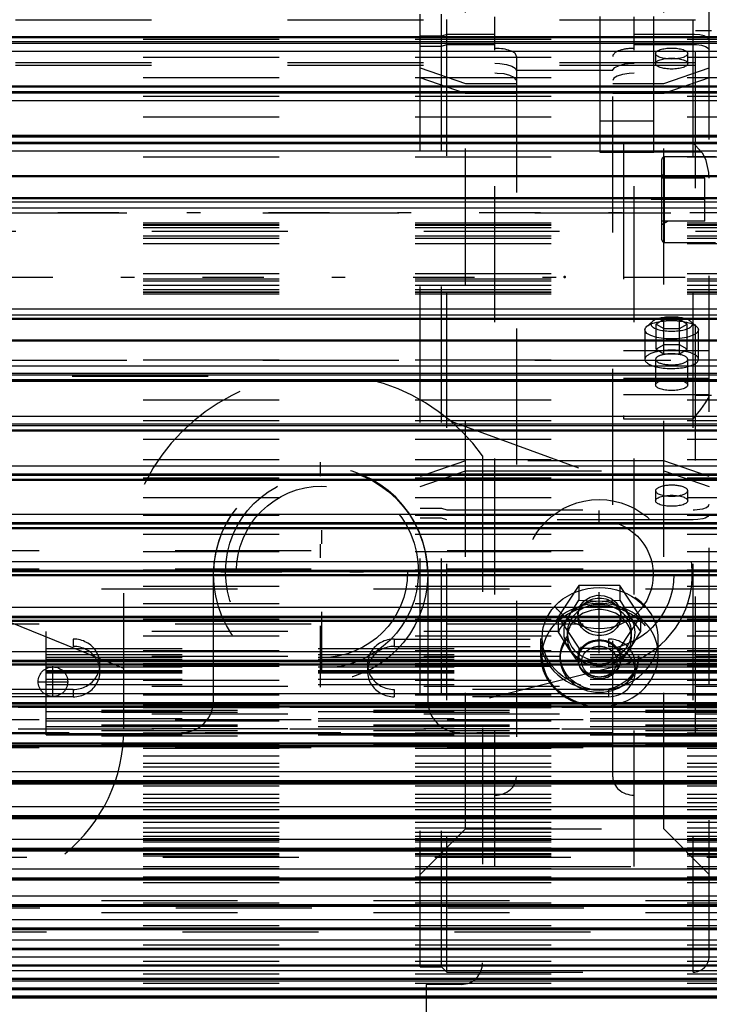
# Model space of a CAD drawing. Units: inches. Extents: x 11 to 225, y 16 to 221.
# Drawn here: x 66 to 71, y 87 to 94 of the extents above; entities that cross this region are included whole.
import ezdxf

# ---------------------------------------------------------------- set-up
doc = ezdxf.new("R2010")
doc.units = ezdxf.units.IN
doc.header["$MEASUREMENT"] = 0
doc.linetypes.add('Center', pattern=[1.5, 0.45, -0.5, 0.05, -0.5])
doc.linetypes.add('Dashed', pattern=[2, 1, -1])
for name, color, linetype, lineweight in [('2d ConnectionPoints', 7, 'Continuous', 50), ('AM_0', 7, 'Continuous', 50), ('AM_4', 3, 'Continuous', 25), ('AM_5', 3, 'Continuous', 25), ('AM_7', 7, 'Center', 25), ('AM_9', 6, 'Dashed', 25)]:
    doc.layers.add(name, color=color, linetype=linetype, lineweight=lineweight)
doc.dimstyles.get("Standard").update_dxf_attribs({"dimtxt": 0.18, "dimasz": 0.18, "dimexe": 0.18, "dimexo": 0.0625, "dimgap": 0.09, "dimtad": 0, "dimtih": 1, "dimtoh": 1, "dimdec": 4, "dimzin": 0, "dimdsep": 46, "dimtxsty": 'Standard', "dimcen": 0.09, "dimadec": 0, "dimazin": 0, "dimtfac": 1, "dimtdec": 4, "dimtofl": 0, "dimtmove": 0, "dimatfit": 3, "dimfxl": 0, "dimtolj": 1, "dimtzin": 0, "dimarcsym": 0})

# ---------------------------------------------------------------- blocks, each defined once
blk = doc.blocks.new('10_SH5_L_L3_DP_0_in_L65FF_1_1_GN_Wire_Rope_Hoist_900')
at = {"layer": 'AM_9'}
for p, q in [((53.2197, 90.2676), (73.0632, 90.2676)), ((34.6773, 90.1196), (73.0632, 90.1196)), ((53.2197, 90.1329), (73.0632, 90.1329)), ((34.6773, 89.9849), (73.0632, 89.9849)), ((34.6773, 89.7831), (73.0632, 89.7831)), ((53.2197, 89.7292), (73.0632, 89.7292)), ((64.8939, 89.6166), (66.4687, 89.6166)), ((66.4687, 89.6166), (66.4687, 89.5627)), ((68.8309, 89.6166), (70.4057, 89.6166)), ((68.8309, 89.6166), (68.8309, 89.5627)), ((70.4057, 89.6166), (70.4057, 89.5627)), ((64.8939, 89.5627), (66.4687, 89.5627)), ((68.8309, 89.5627), (70.4057, 89.5627)), ((66.6655, 89.3778), (66.6655, 89.4316)), ((68.634, 89.4316), (68.634, 89.3778)), ((70.6025, 89.3778), (70.6025, 89.4316)), ((66.4687, 89.2466), (64.8939, 89.2466)), ((66.4687, 89.2466), (66.4687, 89.1928)), ((70.4057, 89.2466), (68.8309, 89.2466)), ((68.8309, 89.2466), (68.8309, 89.1928)), ((70.4057, 89.2466), (70.4057, 89.1928)), ((66.4687, 89.1928), (64.8939, 89.1928)), ((70.4057, 89.1928), (68.8309, 89.1928)), ((73.0632, 89.1128), (34.6773, 89.1128)), ((34.6773, 89.0938), (73.0632, 89.0938)), ((34.6773, 89.0802), (73.0632, 89.0802)), ((53.2197, 89.0263), (73.0632, 89.0263)), ((34.6773, 88.986), (73.0632, 88.986)), ((34.6773, 88.9765), (73.0632, 88.9765)), ((73.0632, 88.9553), (34.6773, 88.9553)), ((34.6773, 88.9458), (73.0632, 88.9458)), ((34.6773, 88.9055), (73.0632, 88.9055)), ((34.6773, 88.8517), (73.0632, 88.8517)), ((34.6773, 88.8381), (73.0632, 88.8381)), ((53.2197, 88.8191), (73.0632, 88.8191)), ((34.6773, 87.6963), (73.0632, 87.6963)), ((53.2234, 87.6424), (73.0632, 87.6424)), ((34.6773, 87.6074), (73.0632, 87.6074)), ((53.2724, 87.4647), (73.0632, 87.4647))]:
    blk.add_line(p, q, dxfattribs=at)
for centre, start_param, end_param in [((66.4687, 89.4316), 4.712389, 7.853982), ((68.8309, 89.4316), 1.570796, 4.712389), ((70.4057, 89.4316), 4.712389, 7.853982), ((66.4687, 89.3778), 4.712389, 7.853982), ((68.8309, 89.3778), 1.570796, 4.712389), ((70.4057, 89.3778), 0, 1.570796), ((70.4057, 89.3778), 4.712389, 6.283185)]:
    blk.add_ellipse(centre, major_axis=(0.1969, 0), ratio=0.939693, start_param=start_param, end_param=end_param, dxfattribs=at)
blk = doc.blocks.new('11_SH5_L_L2_RG_0_in_L65FF_1_1_GN_Wire_Rope_Hoist_900')
at = {"layer": 'AM_9'}
for p, q in [((69.02, 87.208), (69.02, 97.3443)), ((69.1775, 87.208), (69.1775, 97.3443)), ((69.2169, 87.1686), (69.2169, 97.3836)), ((71.0279, 87.1686), (71.0279, 97.3836)), ((71.146, 87.2867), (71.146, 97.2655)), ((69.3541, 88.221), (69.3541, 96.3312)), ((70.8119, 88.221), (70.8119, 96.3312)), ((69.5712, 87.9447), (69.5712, 94.1894)), ((70.5948, 87.9447), (70.5948, 94.1894)), ((69.1775, 94.0465), (69.02, 94.0465)), ((69.2169, 94.0599), (69.1775, 94.0465)), ((69.5712, 94.0599), (69.2169, 94.0599)), ((71.0279, 94.0599), (70.5948, 94.0599)), ((69.02, 93.9725), (69.1775, 93.9725)), ((69.1775, 93.9725), (69.2169, 93.9859)), ((69.2169, 93.9859), (69.5712, 93.9859)), ((70.5948, 93.9859), (71.0279, 93.9859)), ((70.7523, 93.9195), (70.7523, 93.8455)), ((70.9885, 93.8455), (70.9885, 93.9195)), ((69.7287, 93.8984), (69.7287, 88.6035)), ((70.4373, 88.6035), (70.4373, 93.8984)), ((69.02, 93.8142), (69.3541, 93.7)), ((70.4373, 93.7952), (69.7287, 93.7952)), ((70.8119, 93.7), (71.146, 93.8142)), ((69.3541, 93.626), (69.02, 93.7402)), ((69.3541, 93.7), (69.7287, 93.7)), ((70.4373, 93.7), (70.8119, 93.7)), ((71.146, 93.7402), (70.8119, 93.626)), ((69.7287, 93.626), (69.3541, 93.626)), ((70.8119, 93.626), (70.4373, 93.626)), ((70.5161, 93.2606), (70.5161, 91.2343)), ((70.5161, 93.2606), (71.0279, 93.2606)), ((70.5161, 93.1975), (71.0883, 93.1975)), ((70.8136, 91.9649), (70.7568, 91.9312)), ((70.8136, 91.7126), (70.8136, 91.9649)), ((70.8136, 91.9649), (70.9272, 91.9649)), ((70.9272, 91.7126), (70.9272, 91.9649)), ((70.9841, 91.9312), (70.9272, 91.9649)), ((70.7286, 91.9502), (70.6871, 91.9139)), ((70.7568, 91.7463), (70.7568, 91.9312)), ((70.7568, 91.9312), (70.8136, 91.8976)), ((70.8136, 91.8976), (70.9272, 91.8976)), ((70.9272, 91.8976), (70.9841, 91.9312)), ((70.9841, 91.7463), (70.9841, 91.9312)), ((71.0538, 91.9139), (71.0123, 91.9502)), ((70.6736, 91.8894), (70.6736, 91.6723)), ((71.0673, 91.6723), (71.0673, 91.8894)), ((70.8136, 91.7799), (70.7568, 91.7463)), ((70.7568, 91.7463), (70.8136, 91.7126)), ((70.9272, 91.7799), (70.8136, 91.7799)), ((70.9841, 91.7463), (70.9272, 91.7799)), ((70.9272, 91.7126), (70.9841, 91.7463)), ((70.5161, 91.7366), (71.146, 91.7366)), ((70.8136, 91.7126), (70.9272, 91.7126)), ((70.7523, 91.6723), (70.7523, 91.4836)), ((70.9885, 91.4836), (70.9885, 91.6723)), ((70.5161, 91.5348), (71.146, 91.5348)), ((70.5161, 91.4144), (71.146, 91.4144)), ((70.5161, 91.2343), (71.0279, 91.2343)), ((69.3541, 90.9262), (69.02, 90.812)), ((70.8119, 90.9262), (69.3541, 90.9262)), ((71.146, 90.812), (70.8119, 90.9262)), ((69.02, 90.738), (69.3541, 90.8522)), ((69.3541, 90.8522), (70.8119, 90.8522)), ((70.8119, 90.8522), (71.146, 90.738)), ((70.7523, 90.7067), (70.7523, 90.6327)), ((70.9885, 90.6327), (70.9885, 90.7067)), ((69.02, 90.5797), (69.1775, 90.5797)), ((69.1775, 90.5797), (69.2169, 90.5663)), ((69.2169, 90.5663), (71.0279, 90.5663)), ((69.1775, 90.5058), (69.02, 90.5058)), ((69.2169, 90.4923), (69.1775, 90.5058)), ((71.0279, 90.4923), (69.2169, 90.4923)), ((70.1874, 90.0091), (70.0358, 89.7795)), ((70.4905, 90.0091), (70.1874, 90.0091)), ((70.1874, 90.0091), (70.1874, 89.9017)), ((70.642, 89.7795), (70.4905, 90.0091)), ((70.4905, 90.0091), (70.4905, 89.9017)), ((70.1116, 89.7798), (70.1874, 89.9017)), ((70.1874, 89.9017), (70.3389, 89.8946)), ((70.3389, 89.8946), (70.4905, 89.9017)), ((70.4905, 89.9017), (70.5662, 89.7798)), ((70.1814, 89.8), (70.1814, 89.7795)), ((70.4964, 89.7795), (70.4964, 89.7999)), ((70.0358, 89.6722), (70.1116, 89.7798)), ((70.0358, 89.7795), (70.1874, 89.55)), ((70.0358, 89.7795), (70.0358, 89.6727)), ((70.4905, 89.55), (70.642, 89.7795)), ((70.5662, 89.7798), (70.642, 89.6722)), ((70.642, 89.7795), (70.642, 89.6727)), ((70.1116, 89.5502), (70.0358, 89.6722)), ((70.1027, 89.665), (70.1027, 89.6268)), ((70.642, 89.6722), (70.5662, 89.5502)), ((70.5751, 89.6268), (70.5751, 89.665)), ((69.9058, 89.6211), (69.9058, 89.499)), ((70.772, 89.499), (70.772, 89.6211)), ((70.1874, 89.4426), (70.1116, 89.5502)), ((70.1874, 89.55), (70.1874, 89.4426)), ((70.1874, 89.55), (70.4905, 89.55)), ((70.5662, 89.5502), (70.4905, 89.4426)), ((70.4905, 89.55), (70.4905, 89.4426)), ((70.0515, 89.4932), (70.0515, 89.4741)), ((70.1814, 89.4741), (70.1814, 89.4647)), ((70.4964, 89.4647), (70.4964, 89.4741)), ((70.6263, 89.4741), (70.6263, 89.4932)), ((70.4373, 88.8372), (69.7287, 88.8372)), ((69.02, 87.8869), (69.3541, 88.221)), ((69.3541, 88.221), (70.8119, 88.221)), ((70.8119, 88.221), (71.146, 87.8869)), ((69.5712, 87.9447), (70.5948, 87.9447)), ((69.02, 87.208), (69.1775, 87.208)), ((69.1775, 87.208), (69.2169, 87.1686)), ((69.2169, 87.1686), (71.0279, 87.1686))]:
    blk.add_line(p, q, dxfattribs=at)
for points in [[(71.146, 94.0195), (71.145, 94.0248), (71.1333, 94.0377), (71.1098, 94.0486), (71.077, 94.0563), (71.0386, 94.0598), (71.0279, 94.0599)], [(71.0279, 93.9859), (71.0534, 93.985), (71.0902, 93.9799), (71.1199, 93.9709), (71.1392, 93.959), (71.146, 93.9457), (71.146, 93.9455)], [(69.5712, 93.8481), (69.6068, 93.8467), (69.6555, 93.8397), (69.6948, 93.8276), (69.7201, 93.8117), (69.7287, 93.7942)], [(70.4373, 93.7942), (70.4384, 93.8003), (70.4531, 93.8177), (70.4838, 93.8324), (70.527, 93.8429), (70.5779, 93.8478), (70.5948, 93.8481)], [(69.7287, 93.7202), (69.7275, 93.7267), (69.7125, 93.744), (69.6815, 93.7587), (69.638, 93.769), (69.5871, 93.7738), (69.5712, 93.7741)], [(70.5948, 93.7741), (70.5582, 93.7726), (70.5096, 93.7655), (70.4706, 93.7533), (70.4455, 93.7374), (70.4373, 93.7202)], [(71.0883, 93.1975), (71.0477, 93.2406), (71.0282, 93.2603), (71.0279, 93.2606)], [(71.146, 93.0032), (71.1441, 93.0449), (71.125, 93.1333), (71.0987, 93.1845), (71.0883, 93.1975)], [(71.0279, 91.2343), (71.0282, 91.2347), (71.0851, 91.3035), (71.1199, 91.3517), (71.1386, 91.384), (71.1457, 91.4048), (71.146, 91.4088)], [(71.0279, 90.5663), (71.0394, 90.5665), (71.0777, 90.57), (71.099, 90.5744), (71.1262, 90.5843), (71.1423, 90.5967), (71.146, 90.6067)], [(71.146, 90.5327), (71.1459, 90.5311), (71.1377, 90.5178), (71.1171, 90.5062), (71.099, 90.5004), (71.0638, 90.4942), (71.0279, 90.4923)], [(70.1814, 89.8), (70.1825, 89.8159), (70.1973, 89.8604), (70.2281, 89.8984), (70.2714, 89.9253), (70.3223, 89.9381), (70.3751, 89.9351), (70.4237, 89.9168), (70.4629, 89.8853), (70.488, 89.8443), (70.4964, 89.7999)], [(70.3389, 89.6634), (70.2868, 89.671), (70.2406, 89.6931), (70.2054, 89.7272), (70.1853, 89.7697), (70.1814, 89.8)], [(70.4964, 89.7999), (70.4964, 89.7986), (70.487, 89.7532), (70.4609, 89.7133), (70.4211, 89.6833), (70.372, 89.6664), (70.3389, 89.6634)]]:
    blk.add_lwpolyline(points, dxfattribs=at)
blk.add_arc((71.0279, 87.2867), 0.1181, 270, 360, dxfattribs=at)
for centre, major_axis, ratio, start_param, end_param in [((69.5712, 93.8984), (0.1575, 0), 0.374607, 0, 1.570796), ((70.5948, 93.8984), (0.1575, 0), 0.374607, 1.570796, 3.141593), ((70.8704, 91.9312), (0.1523, 0), 0.34202, 1.570796, 2.769066), ((70.8704, 91.9312), (0.1523, 0), 0.34202, 0.372527, 1.570796), ((70.8704, 91.9312), (0.1523, 0), 0.34202, 2.769066, 6.655712), ((70.8704, 91.6723), (0.1969, 0), 0.34202, 1.570796, 3.141593), ((70.8704, 91.6723), (0.1969, 0), 0.34202, 3.141593, 7.853982), ((70.8704, 91.6723), (0.1181, 0), 0.34202, 1.570796, 3.141593), ((70.8704, 91.6723), (0.1181, 0), 0.34202, 3.141593, 7.853982), ((70.8704, 90.7067), (0.1181, 0), 0.34202, 4.712389, 9.424778), ((70.8704, 90.7067), (0.1181, 0), 0.34202, 3.141593, 4.712389), ((70.3389, 89.6211), (0.4331, 0), 0.87462, 4.712389, 9.424778), ((70.3389, 89.499), (0.4331, 0), 0.87462, 0, 3.141593), ((70.3389, 89.665), (0.2362, 0), 0.87462, 0, 4.712389), ((70.3389, 89.665), (0.2625, 0), 0.87462, 4.712389, 8.901179), ((70.3389, 89.6268), (0.2362, 0), 0.87462, 0, 3.141593), ((70.3389, 89.665), (0.2625, 0), 0.87462, 2.617994, 4.712389), ((70.3389, 89.665), (0.2362, 0), 0.87462, 4.712389, 6.283185), ((70.3389, 89.6211), (0.4331, 0), 0.87462, 3.141593, 4.712389), ((70.3389, 89.6268), (0.2362, 0), 0.87462, 3.141593, 4.712389), ((70.3389, 89.4647), (0.1575, 0), 0.87462, 0, 4.712389), ((70.3389, 89.6268), (0.2362, 0), 0.87462, 4.712389, 6.283185), ((70.3389, 89.499), (0.4331, 0), 0.87462, 3.141593, 4.712389), ((70.3389, 89.499), (0.4331, 0), 0.87462, 4.712389, 6.283185), ((70.3389, 89.4647), (0.1575, 0), 0.87462, 4.712389, 6.283185), ((69.5712, 88.6035), (0.1575, 0), 0.848048, 4.712389, 6.283185), ((70.5948, 88.6035), (0.1575, 0), 0.848048, 3.141593, 4.712389)]:
    blk.add_ellipse(centre, major_axis=major_axis, ratio=ratio, start_param=start_param, end_param=end_param, dxfattribs=at)
for centre, major_axis, ratio in [((70.8704, 93.9195), (0.1181, 0), 0.34202), ((70.8704, 93.8455), (-0.1181, 0), 0.34202), ((70.8704, 91.8894), (0.1969, 0), 0.34202), ((70.8704, 91.4836), (0.1181, 0), 0.34202), ((70.8704, 90.6327), (-0.1181, 0), 0.34202), ((70.3389, 89.6268), (-0.4213, 0), 0.87462), ((70.3389, 89.7795), (0.1575, 0), 0.87462), ((70.3389, 89.4932), (-0.4213, 0), 0.87462), ((70.3389, 89.4932), (0.2874, 0), 0.87462), ((70.3389, 89.4741), (0.2874, 0), 0.87462), ((70.3389, 89.4741), (0.1575, 0), 0.87462), ((70.3389, 89.4512), (-0.1296, 0), 0.87462)]:
    blk.add_ellipse(centre, major_axis=major_axis, ratio=ratio, dxfattribs=at)
blk = doc.blocks.new('13_SH5_L_L2_EC_YAL_0_in_L65FF_1_1_GN_Wire_Rope_Hoist_900')
at = {"layer": 'AM_7'}
blk.add_line((31.7705, 92.2761), (92.3991, 92.2761), dxfattribs=at)
blk = doc.blocks.new('14_SH5_12_H72_50HZ_400V_Motor_0_in_L65FF_1_1_GN_Wire_Rope_Hoist_900')
at = {"layer": 'AM_0'}
for p, q in [((74.0467, 94.0407), (62.9837, 94.0407)), ((74.0467, 93.6779), (62.9837, 93.6779)), ((62.9837, 93.3135), (74.0467, 93.3135)), ((74.0467, 93.3091), (62.9837, 93.3091)), ((62.9837, 93.0172), (74.0467, 93.0172)), ((62.9837, 92.8573), (74.0467, 92.8573)), ((62.9837, 91.9705), (74.0467, 91.9705)), ((62.9837, 91.8106), (74.0467, 91.8106)), ((62.9837, 91.5187), (74.0467, 91.5187)), ((62.9837, 91.5143), (74.0467, 91.5143)), ((62.9837, 91.1499), (74.0467, 91.1499)), ((62.9837, 90.7871), (74.0467, 90.7871)), ((62.9837, 90.4319), (74.0467, 90.4319)), ((62.9837, 90.0862), (74.0467, 90.0862)), ((62.9837, 89.7516), (74.0467, 89.7516)), ((62.9837, 89.4298), (74.0467, 89.4298)), ((62.9837, 89.1222), (74.0467, 89.1222)), ((62.9837, 88.8305), (74.0467, 88.8305)), ((62.9837, 88.5559), (74.0467, 88.5559)), ((62.9837, 88.3), (74.0467, 88.3)), ((62.9837, 88.0638), (74.0467, 88.0638)), ((62.9837, 87.8486), (74.0467, 87.8486)), ((62.9837, 87.6554), (74.0467, 87.6554)), ((62.9837, 87.4852), (74.0467, 87.4852)), ((62.9837, 87.3387), (74.0467, 87.3387)), ((62.9837, 87.2168), (74.0467, 87.2168)), ((62.9837, 87.1199), (74.0467, 87.1199)), ((62.9837, 87.0486), (74.0467, 87.0486)), ((62.9837, 86.9832), (74.0467, 86.9832))]:
    blk.add_line(p, q, dxfattribs=at)
at = {"layer": 'AM_4'}
for p, q in [((62.9837, 94.0071), (74.0467, 94.0071)), ((62.9837, 93.9963), (74.0467, 93.9963)), ((62.9837, 93.9371), (74.0467, 93.9371)), ((62.9837, 93.641), (74.0467, 93.641)), ((62.9837, 93.6301), (74.0467, 93.6301)), ((62.9837, 93.5732), (74.0467, 93.5732)), ((62.9837, 93.269), (74.0467, 93.269)), ((62.9837, 93.2579), (74.0467, 93.2579)), ((62.9837, 93.2036), (74.0467, 93.2036)), ((62.9837, 92.8291), (74.0467, 92.8291)), ((62.9837, 92.7847), (74.0467, 92.7847)), ((62.9837, 92.0431), (74.0467, 92.0431)), ((62.9837, 91.9987), (74.0467, 91.9987)), ((62.9837, 91.6242), (74.0467, 91.6242)), ((62.9837, 91.5699), (74.0467, 91.5699)), ((62.9837, 91.5588), (74.0467, 91.5588)), ((62.9837, 91.2546), (74.0467, 91.2546)), ((62.9837, 91.1977), (74.0467, 91.1977)), ((62.9837, 91.1868), (74.0467, 91.1868)), ((62.9837, 90.8907), (74.0467, 90.8907)), ((62.9837, 90.8315), (74.0467, 90.8315)), ((62.9837, 90.8207), (74.0467, 90.8207)), ((62.9837, 90.5342), (74.0467, 90.5342)), ((62.9837, 90.473), (74.0467, 90.473)), ((62.9837, 90.4625), (74.0467, 90.4625)), ((62.9837, 90.1868), (74.0467, 90.1868)), ((62.9837, 90.1239), (74.0467, 90.1239)), ((62.9837, 90.1137), (74.0467, 90.1137)), ((62.9837, 89.8503), (74.0467, 89.8503)), ((62.9837, 89.786), (74.0467, 89.786)), ((62.9837, 89.7761), (74.0467, 89.7761)), ((62.9837, 89.5262), (74.0467, 89.5262)), ((62.9837, 89.4608), (74.0467, 89.4608)), ((62.9837, 89.4514), (74.0467, 89.4514)), ((62.9837, 89.2163), (74.0467, 89.2163)), ((62.9837, 89.1501), (74.0467, 89.1501)), ((62.9837, 89.1411), (74.0467, 89.1411)), ((62.9837, 88.9219), (74.0467, 88.9219)), ((62.9837, 88.8553), (74.0467, 88.8553)), ((62.9837, 88.8468), (74.0467, 88.8468)), ((62.9837, 88.6445), (74.0467, 88.6445)), ((62.9837, 88.5778), (74.0467, 88.5778)), ((62.9837, 88.5698), (74.0467, 88.5698)), ((62.9837, 88.3855), (74.0467, 88.3855)), ((62.9837, 88.319), (74.0467, 88.319)), ((62.9837, 88.3116), (74.0467, 88.3116)), ((62.9837, 88.1461), (74.0467, 88.1461)), ((62.9837, 88.0801), (74.0467, 88.0801)), ((62.9837, 88.0734), (74.0467, 88.0734)), ((62.9837, 87.9276), (74.0467, 87.9276)), ((62.9837, 87.8624), (74.0467, 87.8624)), ((62.9837, 87.8563), (74.0467, 87.8563)), ((62.9837, 87.7308), (74.0467, 87.7308)), ((62.9837, 87.6668), (74.0467, 87.6668)), ((62.9837, 87.6614), (74.0467, 87.6614)), ((62.9837, 87.5569), (74.0467, 87.5569)), ((62.9837, 87.4944), (74.0467, 87.4944)), ((62.9837, 87.4896), (74.0467, 87.4896)), ((62.9837, 87.4067), (74.0467, 87.4067)), ((62.9837, 87.3459), (74.0467, 87.3459)), ((62.9837, 87.3419), (74.0467, 87.3419)), ((62.9837, 87.2808), (74.0467, 87.2808)), ((62.9837, 87.2221), (74.0467, 87.2221)), ((62.9837, 87.2189), (74.0467, 87.2189)), ((62.9837, 87.18), (74.0467, 87.18)), ((62.9837, 87.1237), (74.0467, 87.1237)), ((62.9837, 87.1211), (74.0467, 87.1211)), ((62.9837, 87.1046), (74.0467, 87.1046)), ((62.9837, 87.0509), (74.0467, 87.0509)), ((62.9837, 87.0492), (74.0467, 87.0492)), ((62.9837, 87.0422), (74.0467, 87.0422)), ((62.9837, 86.9959), (74.0467, 86.9959))]:
    blk.add_line(p, q, dxfattribs=at)
at = {"layer": 'AM_9'}
for p, q in [((62.9837, 94.0389), (74.0467, 94.0389)), ((62.9837, 94.0258), (74.0467, 94.0258)), ((62.9837, 93.8915), (74.0467, 93.8915)), ((62.9837, 93.743), (74.0467, 93.743)), ((62.9837, 93.6769), (74.0467, 93.6769)), ((62.9837, 93.6054), (74.0467, 93.6054)), ((62.9837, 93.4537), (74.0467, 93.4537)), ((62.9837, 93.3087), (74.0467, 93.3087)), ((62.9837, 93.1593), (74.0467, 93.1593)), ((62.9837, 92.6747), (74.0467, 92.6747)), ((62.9837, 92.6629), (74.0467, 92.6629)), ((62.9837, 92.659), (74.0467, 92.659)), ((62.9837, 92.6421), (74.0467, 92.6421)), ((74.0467, 92.6108), (62.9837, 92.6108)), ((62.9837, 92.5797), (74.0467, 92.5797)), ((62.9837, 92.5633), (74.0467, 92.5633)), ((62.9837, 92.524), (74.0467, 92.524)), ((62.9837, 92.3039), (74.0467, 92.3039)), ((62.9837, 92.2645), (74.0467, 92.2645)), ((62.9837, 92.2482), (74.0467, 92.2482)), ((62.9837, 92.2171), (74.0467, 92.2171)), ((62.9837, 92.1857), (74.0467, 92.1857)), ((62.9837, 92.1688), (74.0467, 92.1688)), ((62.9837, 92.1649), (74.0467, 92.1649)), ((62.9837, 92.1531), (74.0467, 92.1531)), ((62.9837, 91.6685), (74.0467, 91.6685)), ((62.9837, 91.5191), (74.0467, 91.5191)), ((62.9837, 91.3741), (74.0467, 91.3741)), ((62.9837, 91.2224), (74.0467, 91.2224)), ((62.9837, 91.151), (74.0467, 91.151)), ((62.9837, 91.0848), (74.0467, 91.0848)), ((62.9837, 90.9363), (74.0467, 90.9363)), ((62.9837, 90.802), (74.0467, 90.802)), ((62.9837, 90.7889), (74.0467, 90.7889)), ((62.9837, 90.6574), (74.0467, 90.6574)), ((62.9837, 90.527), (74.0467, 90.527)), ((62.9837, 90.4348), (74.0467, 90.4348)), ((62.9837, 90.387), (74.0467, 90.387)), ((62.9837, 90.2612), (74.0467, 90.2612)), ((62.9837, 90.1265), (74.0467, 90.1265)), ((62.9837, 90.0904), (74.0467, 90.0904)), ((62.9837, 90.0058), (74.0467, 90.0058)), ((62.9837, 89.8772), (74.0467, 89.8772)), ((62.9837, 89.7623), (74.0467, 89.7623)), ((62.9837, 89.7572), (74.0467, 89.7572)), ((66.2711, 88.9131), (66.2711, 89.6727)), ((74.0467, 89.6727), (66.2711, 89.6727)), ((62.9837, 89.6402), (74.0467, 89.6402)), ((62.9837, 89.5316), (74.0467, 89.5316)), ((66.2711, 89.5483), (74.0467, 89.5483)), ((66.2711, 89.5043), (74.0467, 89.5043)), ((62.9837, 89.437), (74.0467, 89.437)), ((74.0467, 89.4881), (66.2711, 89.4881)), ((66.2711, 89.4847), (74.0467, 89.4847)), ((66.2711, 89.4824), (74.0467, 89.4824)), ((66.2711, 89.4693), (74.0467, 89.4693)), ((62.9837, 89.4167), (74.0467, 89.4167)), ((74.0467, 89.4288), (66.2711, 89.4288)), ((66.2711, 89.413), (74.0467, 89.413)), ((66.2711, 89.3845), (74.0467, 89.3845)), ((66.2711, 89.3765), (74.0467, 89.3765)), ((66.2711, 89.3678), (74.0467, 89.3678)), ((62.9837, 89.315), (74.0467, 89.315)), ((66.2711, 89.3221), (74.0467, 89.3221)), ((66.2711, 89.2818), (74.0467, 89.2818)), ((74.0467, 89.2687), (66.2711, 89.2687)), ((62.9837, 89.2078), (74.0467, 89.2078)), ((62.9837, 89.1313), (74.0467, 89.1313)), ((62.9837, 89.1134), (74.0467, 89.1134)), ((66.2711, 89.0851), (74.0467, 89.0851)), ((62.9837, 89.0146), (74.0467, 89.0146)), ((74.0467, 89.065), (66.2711, 89.065)), ((66.2711, 89.0334), (74.0467, 89.0334)), ((66.2711, 89.0167), (74.0467, 89.0167)), ((62.9837, 88.928), (74.0467, 88.928)), ((66.2711, 88.9752), (74.0467, 88.9752)), ((74.0467, 88.958), (66.2711, 88.958)), ((62.9837, 88.8536), (74.0467, 88.8536)), ((66.2711, 88.9165), (74.0467, 88.9165)), ((66.2711, 88.9131), (74.0467, 88.9131)), ((62.9837, 88.8416), (74.0467, 88.8416)), ((62.9837, 88.8379), (74.0467, 88.8379)), ((62.9837, 88.8142), (74.0467, 88.8142)), ((62.9837, 88.7595), (74.0467, 88.7595)), ((62.9837, 88.7035), (74.0467, 88.7035)), ((62.9837, 88.6786), (74.0467, 88.6786)), ((62.9837, 88.6089), (74.0467, 88.6089)), ((62.9837, 88.5693), (74.0467, 88.5693)), ((62.9837, 88.5376), (74.0467, 88.5376)), ((62.9837, 88.4768), (74.0467, 88.4768)), ((62.9837, 88.4472), (74.0467, 88.4472)), ((62.9837, 88.4154), (74.0467, 88.4154)), ((62.9837, 88.3638), (74.0467, 88.3638)), ((62.9837, 88.3157), (74.0467, 88.3157)), ((62.9837, 88.3127), (74.0467, 88.3127)), ((62.9837, 88.2706), (74.0467, 88.2706)), ((62.9837, 88.2299), (74.0467, 88.2299)), ((62.9837, 88.1976), (74.0467, 88.1976)), ((62.9837, 88.1676), (74.0467, 88.1676)), ((62.9837, 88.1501), (74.0467, 88.1501)), ((62.9837, 88.1451), (74.0467, 88.1451)), ((62.9837, 88.1383), (74.0467, 88.1383)), ((62.9837, 88.1255), (74.0467, 88.1255)), ((62.9837, 88.0821), (74.0467, 88.0821)), ((62.9837, 88.0399), (74.0467, 88.0399)), ((62.9837, 88.036), (74.0467, 88.036)), ((62.9837, 88.0241), (74.0467, 88.0241)), ((62.9837, 87.9445), (74.0467, 87.9445)), ((62.9837, 87.9315), (74.0467, 87.9315)), ((62.9837, 87.9288), (74.0467, 87.9288)), ((62.9837, 87.8696), (74.0467, 87.8696)), ((62.9837, 87.8273), (74.0467, 87.8273)), ((62.9837, 87.6792), (74.0467, 87.6792)), ((62.9837, 87.512), (74.0467, 87.512)), ((62.9837, 87.3685), (74.0467, 87.3685)), ((62.9837, 87.2497), (74.0467, 87.2497)), ((62.9837, 87.156), (74.0467, 87.156)), ((62.9837, 87.088), (74.0467, 87.088))]:
    blk.add_line(p, q, dxfattribs=at)
blk = doc.blocks.new('16_0543417040_0_in_L65FF_1_1_GN_Wire_Rope_Hoist_900')
at = {"layer": 'AM_9'}
blk.add_line((35.129, 88.0143), (73.4443, 88.0143), dxfattribs=at)
blk = doc.blocks.new('44_SH5_R02_2_tr_0_in_L65FF_1_1_GN_Wire_Rope_Hoist_900')
at = {"layer": 'AM_7'}
for p, q in [((72.4523, 92.8459), (70.72, 92.8459)), ((73.0053, 92.7483), (55.6391, 92.7483)), ((68.2889, 89.264), (68.2889, 90.9176)), ((68.2988, 89.3664), (68.2988, 90.8546)), ((70.3362, 89.5121), (70.3362, 90.6696)), ((67.4621, 90.0908), (69.1157, 90.0908)), ((67.5547, 90.1105), (69.0429, 90.1105)), ((69.7574, 90.0908), (70.9149, 90.0908)), ((66.3204, 89.1897), (66.3204, 89.4171)), ((66.2067, 89.3034), (66.4341, 89.3034))]:
    blk.add_line(p, q, dxfattribs=at)
at = {"layer": 'AM_9'}
for p, q in [((71.0448, 94.1656), (59.8637, 94.1656)), ((71.0448, 88.9294), (71.0448, 94.1656)), ((71.1629, 94.0869), (71.0448, 94.0869)), ((71.0448, 93.8507), (59.8637, 93.8507)), ((71.0448, 93.831), (59.8637, 93.831)), ((70.7988, 92.5507), (70.7988, 93.1412)), ((70.8184, 92.531), (70.8184, 93.1609)), ((71.1925, 93.1609), (70.8184, 93.1609)), ((70.841, 93.0034), (70.7988, 93.0278)), ((71.1137, 93.0034), (70.7988, 93.0034)), ((71.1137, 92.6885), (71.1137, 93.0034)), ((71.1137, 92.8459), (70.7988, 92.8459)), ((59.8637, 92.7483), (71.0448, 92.7483)), ((70.7988, 92.6641), (70.841, 92.6885)), ((71.1137, 92.6885), (70.7988, 92.6885)), ((70.8184, 92.531), (71.1925, 92.531)), ((59.8637, 91.6656), (71.0448, 91.6656)), ((62.4621, 91.5475), (68.0601, 91.5475)), ((71.0448, 91.4097), (71.1629, 91.4097)), ((69.2454, 91.2177), (70.5707, 90.7353)), ((69.4799, 90.9631), (69.4799, 87.2365)), ((66.8421, 89.4012), (63.9986, 90.5489)), ((66.8421, 88.9542), (66.8421, 90.1105)), ((67.5015, 89.1656), (67.5016, 90.1105)), ((69.0762, 90.1105), (69.0763, 89.1656)), ((70.5021, 89.4254), (69.4799, 89.1705)), ((61.4385, 88.9294), (71.0448, 88.9294)), ((69.3224, 87.079), (69.0649, 87.079)), ((69.0649, 87.079), (69.0649, 84.9924))]:
    blk.add_line(p, q, dxfattribs=at)
for centre, radius in [((68.2889, 90.0908), 0.7874), ((68.2988, 90.1105), 0.7087), ((68.2988, 90.1105), 0.6299), ((70.3362, 90.0908), 0.5512), ((70.3362, 90.0908), 0.3986), ((66.3204, 89.3034), 0.1083)]:
    blk.add_circle(centre, radius, dxfattribs=at)
for centre, radius, start, end in [((70.8184, 93.1412), 0.0197, 90, 180), ((70.8184, 92.5507), 0.0197, 180, 270), ((68.2988, 90.1105), 1.4567, 35.82477, 180), ((68.2889, 90.0966), 0.7874, 1.01295, 178.98705), ((70.3362, 90.0908), 0.6858, 283.99996, 70.00006), ((67.2653, 89.1656), 0.2362, 270, 0), ((69.3125, 89.1656), 0.2362, 180.00746, 270), ((65.661, 88.9542), 1.1811, 309.21651, 0.00004), ((65.0387, 89.7168), 2.1654, 269.99998, 309.21647), ((69.3224, 87.2365), 0.1575, 270, 360)]:
    blk.add_arc(centre, radius, start, end, dxfattribs=at)
blk = doc.blocks.new('45_3437014250X_C3_1676_4_0_0_in_L65FF_1_1_GN_Wire_Rope_Hoist_900')
at = {"layer": 'AM_9'}
for p, q in [((70.3458, 93.1921), (70.3458, 97.8446)), ((70.7395, 93.1921), (70.7395, 97.8446)), ((70.7395, 93.4227), (70.3458, 93.4227)), ((70.7395, 93.1921), (70.3458, 93.1921))]:
    blk.add_line(p, q, dxfattribs=at)
blk = doc.blocks.new('*D148')
at = {"layer": 'AM_5', "color": 0, "lineweight": -2}
for p, q in [((92.0054, 92.2761), (92.0054, 16.6744)), ((69.4188, 65.4194), (69.4188, 16.6744)), ((70.4188, 16.6744), (77.9359, 16.6744)), ((91.0054, 16.6744), (83.4883, 16.6744))]:
    blk.add_line(p, q, dxfattribs=at)
at = {"layer": 'AM_5', "color": 0}
for points in [[(70.4188, 16.841), (70.4188, 16.5077), (69.4188, 16.6744)], [(91.0054, 16.5077), (91.0054, 16.841), (92.0054, 16.6744)]]:
    blk.add_solid(points, dxfattribs=at)
at = {"layer": 'Defpoints', "color": 0}
for p in [(92.0054, 92.2761), (69.4188, 65.4194), (69.4188, 17.1744)]:
    blk.add_point(p, dxfattribs=at)
at = {"layer": 'AM_5', "color": 0, "insert": (80.7121, 16.6744), "char_height": 1, "attachment_point": 5}
blk.add_mtext('\\A1;22.587', dxfattribs=at)
blk = doc.blocks.new('*D150')
at = {"layer": 'AM_5', "color": 0, "lineweight": -2}
for p, q in [((32.512, 92.2761), (32.512, 16.6744)), ((69.4188, 65.4194), (69.4188, 16.6744)), ((33.512, 16.6744), (48.1892, 16.6744)), ((68.4188, 16.6744), (53.7416, 16.6744))]:
    blk.add_line(p, q, dxfattribs=at)
at = {"layer": 'AM_5', "color": 0}
for points in [[(33.512, 16.841), (33.512, 16.5077), (32.512, 16.6744)], [(68.4188, 16.5077), (68.4188, 16.841), (69.4188, 16.6744)]]:
    blk.add_solid(points, dxfattribs=at)
at = {"layer": 'Defpoints', "color": 0}
for p in [(32.512, 92.2761), (69.4188, 65.4194), (32.512, 17.1744)]:
    blk.add_point(p, dxfattribs=at)
at = {"layer": 'AM_5', "color": 0, "insert": (50.9654, 16.6744), "char_height": 1, "attachment_point": 5}
blk.add_mtext('\\A1;36.907', dxfattribs=at)
blk = doc.blocks.new('*D153')
at = {"layer": 'AM_5', "color": 0, "lineweight": -2}
for p, q in [((27.4358, 84.9924), (27.4358, 110.5711)), ((28.4358, 110.5711), (59.3501, 110.5711)), ((92.4358, 110.5711), (61.5215, 110.5711)), ((93.4358, 78.4924), (93.4358, 110.5711))]:
    blk.add_line(p, q, dxfattribs=at)
at = {"layer": 'AM_5', "color": 0}
for points in [[(28.4358, 110.7378), (28.4358, 110.4045), (27.4358, 110.5711)], [(92.4358, 110.4045), (92.4358, 110.7378), (93.4358, 110.5711)]]:
    blk.add_solid(points, dxfattribs=at)
at = {"layer": 'Defpoints', "color": 0}
for p in [(27.4358, 110.0711), (27.4358, 84.9924), (93.4358, 78.4924)]:
    blk.add_point(p, dxfattribs=at)
at = {"layer": 'AM_5', "color": 0, "insert": (60.4358, 110.5711), "char_height": 1, "attachment_point": 5}
blk.add_mtext('\\A1;66', dxfattribs=at)

msp = doc.modelspace()

# ---------------------------------------------------------------- linework, layer by layer
at = {"layer": '2d ConnectionPoints'}
msp.add_point((70.083, 92.27611), dxfattribs=at)
msp.add_point((70.083, 92.27611), dxfattribs=at)

# ---------------------------------------------------------------- block references
for name in ['45_3437014250X_C3_1676_4_0_0_in_L65FF_1_1_GN_Wire_Rope_Hoist_900', '13_SH5_L_L2_EC_YAL_0_in_L65FF_1_1_GN_Wire_Rope_Hoist_900', '14_SH5_12_H72_50HZ_400V_Motor_0_in_L65FF_1_1_GN_Wire_Rope_Hoist_900', '11_SH5_L_L2_RG_0_in_L65FF_1_1_GN_Wire_Rope_Hoist_900', '16_0543417040_0_in_L65FF_1_1_GN_Wire_Rope_Hoist_900', '44_SH5_R02_2_tr_0_in_L65FF_1_1_GN_Wire_Rope_Hoist_900', '10_SH5_L_L3_DP_0_in_L65FF_1_1_GN_Wire_Rope_Hoist_900']:
    msp.add_blockref(name, (0, 0))

# ---------------------------------------------------------------- dimensions: what is measured, and where the dimension line sits
at = {"layer": 'AM_5'}
for base, p1, p2, text, picture, middle in [((27.4358, 110.57113), (93.4358, 78.49239), (27.4358, 84.99239), '66', '*D153', (60.4358, 110.57113)), ((32.51199, 16.67438), (69.4188, 65.41939), (32.51199, 92.27611), '36.907', '*D150', (50.9654, 16.67438)), ((69.4188, 16.67438), (92.00537, 92.27611), (69.4188, 65.41939), '22.587', '*D148', (80.71208, 16.67438))]:
    dim = msp.add_linear_dim(base=base, p1=p1, p2=p2, text=text, dimstyle='Standard', override={"dimtxt": 1, "dimasz": 1, "dimexe": 0, "dimexo": 0, "dimgap": 0.3}, dxfattribs=at)
    dim.commit()
    dim.dimension.update_dxf_attribs({"geometry": picture, "text_midpoint": middle, "dimtype": 160})

doc.saveas('drawing.dxf')
